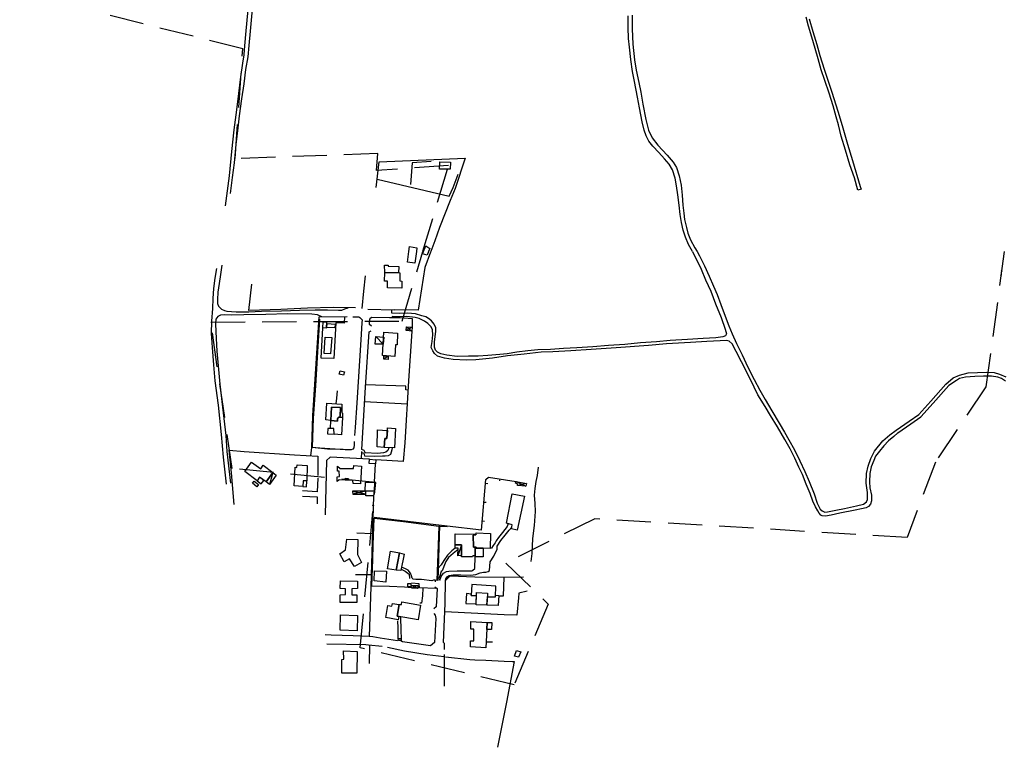
# Model space of a CAD drawing. Units: millimetres. Extents: x 1530744 to 1533037, y 5055830 to 5058948.
# Drawn here: x 1530922 to 1531653, y 5056662 to 5057202 of the extents above; entities that cross this region are included whole.
import ezdxf

# ---------------------------------------------------------------- set-up
doc = ezdxf.new("R2010")
doc.units = ezdxf.units.MM
doc.linetypes.add('ACAD_ISO03W100', pattern=[30, 12, -18])
doc.linetypes.add('TRATTEGGIATAX2', pattern=[38.1, 25.4, -12.7])
doc.layers.get('0').update_dxf_attribs({"color": 253, "linetype": 'CONTINUOUS'})
for name, color, linetype in [('Confine  Comunale', 6, 'ACAD_ISO03W100'), ('Edifici', 253, 'CONTINUOUS'), ('Fiumi', 5, 'CONTINUOUS'), ('Strade', 253, 'CONTINUOUS')]:
    doc.layers.add(name, color=color, linetype=linetype)

# ---------------------------------------------------------------- blocks, each defined once
blk = doc.blocks.new('Q13')
blk.add_line((0, 0), (0, -2))
blk = doc.blocks.new('Q02')
for p, q in [((-0.15, 0), (-0.076, 0.129)), ((-0.075, -0.129), (-0.15, 0)), ((-0.076, 0.129), (0.074, 0.13)), ((0.074, 0.13), (0.15, 0)), ((0.15, 0), (0.076, -0.129)), ((0.076, -0.129), (-0.075, -0.129))]:
    blk.add_line(p, q)

msp = doc.modelspace()

# ---------------------------------------------------------------- linework, layer by layer
for points in [[(1531186.79, 5057077.59), (1531189.01, 5057096.73), (1531252.85, 5057099.41), (1531245.52, 5057076.83), (1531241.73, 5057068.01), (1531233.84, 5057048), (1531230.31, 5057038.08), (1531227.31, 5057030.05)], [(1531227.5, 5057096.9), (1531213.54, 5057095.82), (1531212.3, 5057079.69)], [(1531187.51, 5057083.77), (1531240.99, 5057071.25), (1531243.83, 5057077.49), (1531247.59, 5057087.48)], [(1531227.31, 5057030.05), (1531227.19, 5057029.73), (1531222.83, 5057018.12), (1531217.86, 5056986.7), (1531200.12, 5056986.8)], [(1531227.31, 5057030.05), (1531227.31, 5057030.05)], [(1531176.3, 5056987.76), (1531177.64, 5057000.74), (1531178.89, 5057012.1)], [(1531171.35, 5056988.2), (1531154.76, 5056988.48), (1531135.77, 5056988.18), (1531116.03, 5056987.15), (1531092.34, 5056986.4), (1531094.46, 5057005.93)], [(1531180.61, 5056987.31), (1531200.12, 5056986.8)], [(1531170.52, 5056889.24), (1531170.44, 5056886.65), (1531170.16, 5056884.54), (1531169.34, 5056883.44), (1531168.33, 5056882.91), (1531163.79, 5056882.86), (1531144.99, 5056884.13), (1531138.94, 5056884.79), (1531139.73, 5056908.44), (1531143.17, 5056962.47), (1531144.38, 5056981.57), (1531165.13, 5056981.83)], [(1531144.78, 5056979.99), (1531143.19, 5056955.71), (1531141.64, 5056930.36), (1531139.88, 5056906.41), (1531139.32, 5056885.06), (1531150.68, 5056883.82), (1531162.27, 5056883.46)], [(1531163.33, 5056981.81), (1531163.12, 5056977.03), (1531156.77, 5056977.15), (1531155.35, 5056950.62), (1531145.95, 5056950.96), (1531147.16, 5056973.38)], [(1531169.54, 5056981.59), (1531173.91, 5056981.55), (1531174.73, 5056981.23), (1531176.32, 5056979.37), (1531176.21, 5056977.25), (1531175.45, 5056964.58), (1531172.46, 5056917.73), (1531171.24, 5056899.55), (1531170.79, 5056893.5)], [(1531183.41, 5056974.82), (1531181.93, 5056975.97), (1531182.09, 5056980.02), (1531182.7, 5056981), (1531183.55, 5056981.35), (1531196.73, 5056981.25), (1531204.59, 5056981.06), (1531213.46, 5056980.39), (1531213.4, 5056974.09)], [(1531176.07, 5056883.19), (1531178.85, 5056929.55), (1531181.69, 5056970.62), (1531183.04, 5056971.24)], [(1531213.19, 5056971.05), (1531210.87, 5056934.27), (1531208.1, 5056888.19), (1531206.95, 5056874.24), (1531186.54, 5056875.63)], [(1531210.45, 5056927.36), (1531208.72, 5056927.46), (1531208.81, 5056930.11), (1531178.95, 5056931.1)], [(1531209.83, 5056916.96), (1531178.19, 5056918.66)], [(1531081.41, 5056842.41), (1531079.35, 5056865.89), (1531077.74, 5056882.77), (1531088.68, 5056881.79), (1531126.23, 5056879.34), (1531143.55, 5056878.21), (1531143.51, 5056864.02)], [(1531138.33, 5056878.55), (1531138.94, 5056884.79)], [(1531175.77, 5056876.37), (1531176.11, 5056881.69)], [(1531181.85, 5056875.95), (1531152.73, 5056877.62), (1531149.81, 5056875.09), (1531148.89, 5056834.87)], [(1531185.52, 5056859.02), (1531186.37, 5056872.62)], [(1531143.48, 5056862.05), (1531142.99, 5056851.81), (1531132, 5056852.48)], [(1531264.96, 5056823.28), (1531268.3, 5056860.99), (1531270.2, 5056862.82), (1531290.64, 5056859.5)], [(1531132.07, 5056848.51), (1531142.99, 5056848.17), (1531143.03, 5056842.93)], [(1531184.78, 5056848.76), (1531182.84, 5056781.44), (1531181.67, 5056744.53)], [(1531213.17, 5056780.72), (1531207.77, 5056781.08), (1531196.8, 5056781.5), (1531183.51, 5056781.81), (1531184.32, 5056801.56), (1531184.51, 5056812.45), (1531185.27, 5056832.28), (1531207.02, 5056829.78), (1531233.23, 5056826.41), (1531239.54, 5056825.99)], [(1531264.96, 5056823.28), (1531239.44, 5056826.37), (1531185.32, 5056832.8)], [(1531233.73, 5056827.05), (1531232.54, 5056786.04), (1531230.61, 5056786.2), (1531230.62, 5056785.18)], [(1531233.23, 5056826.41), (1531232.9, 5056812.44), (1531231.78, 5056786.08)], [(1531183.95, 5056820.76), (1531172.36, 5056821.23)], [(1531183.09, 5056790.32), (1531171.52, 5056790.25)], [(1531237.47, 5056734.81), (1531237.47, 5056739.37), (1531236.66, 5056740.07), (1531237.92, 5056769.01), (1531238.32, 5056786.1), (1531241.65, 5056789.4), (1531260.12, 5056788.78)], [(1531281.65, 5056788.49), (1531296.23, 5056788.82)], [(1531231.16, 5056780.16), (1531218.89, 5056780.58), (1531218.83, 5056783.53), (1531212.99, 5056783.99)], [(1531221.43, 5056780.49), (1531221.06, 5056774.6), (1531220.46, 5056769.23), (1531219.26, 5056769.24)], [(1531230.42, 5056781.23), (1531232.12, 5056780.18), (1531231.27, 5056766.49), (1531229.61, 5056765.11)], [(1531229.67, 5056761.67), (1531230.71, 5056760.33), (1531231.12, 5056757.94), (1531230.11, 5056740.1), (1531227.1, 5056737.51), (1531206.43, 5056740.65), (1531205.04, 5056741.21)], [(1531281.78, 5056760.56), (1531237.71, 5056762.72)], [(1531202.6, 5056741.31), (1531196.07, 5056742.37), (1531189.79, 5056743.35), (1531184.37, 5056744.35), (1531181.67, 5056744.53), (1531169.65, 5056745.09), (1531153.45, 5056745.47), (1531148.9, 5056745.74)], [(1531191.31, 5056737), (1531180.97, 5056738.08), (1531179.23, 5056738.28), (1531150.14, 5056738.92)], [(1531181.72, 5056738), (1531181.48, 5056724.47)], [(1531237.31, 5056729.42), (1531224.71, 5056730.86), (1531207.77, 5056733.72), (1531195.25, 5056736.24)], [(1531237.31, 5056731.13), (1531237.33, 5056707.6)], [(1531289.15, 5056726), (1531283.63, 5056695.69), (1531276.93, 5056662.32)]]:
    msp.add_lwpolyline(points)
at = {"linetype": 'Continuous'}
for points in [[(1531157.74, 5056926.69), (1531157.34, 5056921.27), (1531156.93, 5056917.22)], [(1531259.92, 5056794.96), (1531260.41, 5056803.65)], [(1531260.12, 5056788.78), (1531281.65, 5056788.49), (1531281.01, 5056774.31), (1531277.63, 5056774.39)], [(1531298.89, 5056778.13), (1531292.6, 5056776.61), (1531292.34, 5056773.16), (1531291.29, 5056760.23), (1531281.78, 5056760.56)], [(1531268.37, 5056740.44), (1531273.07, 5056740.57)], [(1531238.31, 5056729.35), (1531256.25, 5056727.46), (1531260.09, 5056727.19), (1531268.33, 5056726.99), (1531281.74, 5056726.26), (1531288.06, 5056725.9), (1531289.15, 5056726)]]:
    msp.add_lwpolyline(points, dxfattribs=at)
at = {"layer": 'Confine  Comunale', "linetype": 'TRATTEGGIATAX2'}
for points in [[(1531221.53, 5057030.3), (1531240.51, 5057093.89), (1531187.04, 5057090.09), (1531188.11, 5057102.79), (1531082.11, 5057099.02), (1531087.75, 5057180.52), (1530922.1, 5057221.81), (1531026.8, 5057575.89), (1531070.11, 5057573.45), (1531106.79, 5057634.34), (1531140.86, 5057758.11), (1531091.02, 5057945.87), (1531018.68, 5057985.69), (1530962.13, 5058030.05)], [(1531653.15, 5057030.05), (1531639.46, 5056929.82), (1531601.96, 5056873.74), (1531580.96, 5056817.89), (1531349.16, 5056831.87), (1531283.07, 5056798.97), (1531314.51, 5056768.47), (1531289.31, 5056708.76), (1531174.88, 5056736.06), (1531186.46, 5056858.74), (1531079.76, 5056869.16), (1531064.02, 5056977.76), (1531206.08, 5056978.5), (1531221.46, 5057030.05)]]:
    msp.add_lwpolyline(points, dxfattribs=at)
at = {"layer": 'Edifici'}
for points in [[(1531234.05, 5057096.61), (1531241.93, 5057096.49), (1531241.63, 5057091.18), (1531233.82, 5057091.07), (1531234.05, 5057096.61)], [(1531211.07, 5057030.05), (1531211.54, 5057033.72), (1531217.06, 5057032.93)], [(1531221.9, 5057030.05), (1531223.66, 5057034.19), (1531226.54, 5057032.26)], [(1531216.66, 5057030.05), (1531215.48, 5057021.51), (1531210.05, 5057022.12), (1531211.07, 5057030.05)], [(1531217.06, 5057032.93), (1531216.66, 5057030.05)], [(1531225.63, 5057030.05), (1531224.54, 5057027.39), (1531221.21, 5057028.43), (1531221.9, 5057030.05)], [(1531226.54, 5057032.26), (1531225.63, 5057030.05)], [(1531193.12, 5057014.55), (1531192.98, 5057019.87), (1531195.72, 5057019.92), (1531195.73, 5057019.28), (1531203.53, 5057019.01), (1531203.45, 5057014.36), (1531193.12, 5057014.55)], [(1531204.47, 5057014.39), (1531204.41, 5057008.37), (1531205.85, 5057008.21), (1531205.9, 5057003.01), (1531195.14, 5057003.07), (1531195.21, 5057008.21), (1531192.99, 5057008.1), (1531193.12, 5057014.55), (1531204.47, 5057014.39)], [(1531149.88, 5056977.93), (1531149.73, 5056973.35), (1531147.16, 5056973.38), (1531147.52, 5056977.97), (1531149.88, 5056977.93)], [(1531150.47, 5056976.73), (1531156.28, 5056976.31), (1531156.03, 5056973.52), (1531150.14, 5056973.78), (1531150.47, 5056976.73)], [(1531202.71, 5056969.52), (1531202.38, 5056960.93), (1531201.2, 5056960.9), (1531200.53, 5056952.12), (1531191.52, 5056952.84), (1531192.57, 5056970.22), (1531202.71, 5056969.52)], [(1531209.18, 5056974.28), (1531213.4, 5056974.09), (1531213.19, 5056971.05), (1531209.09, 5056971.41), (1531209.18, 5056974.28)], [(1531213.4, 5056974.09), (1531209.09, 5056971.41)], [(1531209.18, 5056974.28), (1531213.19, 5056971.05)], [(1531152.94, 5056954.15), (1531148.1, 5056954.48), (1531148.98, 5056966.51), (1531153.88, 5056966.37), (1531152.94, 5056954.15)], [(1531186.09, 5056961.43), (1531186.49, 5056966.96), (1531192.36, 5056966.66), (1531192.04, 5056961.36), (1531186.09, 5056961.43)], [(1531192.04, 5056961.41), (1531186.49, 5056966.96)], [(1531192.44, 5056950.23), (1531192.54, 5056952.76), (1531195.75, 5056952.5), (1531195.59, 5056949.87), (1531192.44, 5056950.23)], [(1531195.71, 5056952.5), (1531192.44, 5056950.23)], [(1531160, 5056941.52), (1531163.2, 5056940.8), (1531162.52, 5056938.43), (1531159.23, 5056939.1), (1531160, 5056941.52)], [(1531153.16, 5056904.77), (1531149.31, 5056905.12), (1531150.05, 5056917.71), (1531161.33, 5056916.91), (1531161.19, 5056910.39), (1531161.8, 5056910.17), (1531161.8, 5056906.84), (1531159.16, 5056907.11), (1531159.98, 5056908), (1531160.19, 5056914.29), (1531153.69, 5056914.56), (1531153.16, 5056904.77)], [(1531160.19, 5056914.29), (1531159.98, 5056908), (1531158.19, 5056906.07), (1531158.16, 5056904.31), (1531153.16, 5056904.77), (1531153.69, 5056914.56), (1531160.19, 5056914.29)], [(1531159.16, 5056907.11), (1531161.8, 5056906.84), (1531160.96, 5056894.12), (1531155.49, 5056894.55), (1531155.43, 5056898.68), (1531152.83, 5056898.77), (1531153.16, 5056904.77), (1531158.16, 5056904.31), (1531158.19, 5056906.07), (1531159.16, 5056907.11)], [(1531150.76, 5056894.92), (1531155.49, 5056894.55), (1531155.43, 5056898.68), (1531152.83, 5056898.77), (1531150.83, 5056898.85), (1531150.76, 5056894.92)], [(1531187.78, 5056897.83), (1531195.13, 5056897.4), (1531194.64, 5056891.3), (1531193.2, 5056891.46), (1531192.84, 5056884.64), (1531187.51, 5056885.11), (1531187.78, 5056897.83)], [(1531201.23, 5056898.85), (1531200.39, 5056884.41), (1531192.84, 5056884.64), (1531193.2, 5056891.46), (1531194.64, 5056891.3), (1531195.29, 5056899.3), (1531201.23, 5056898.85)], [(1531094.21, 5056873.9), (1531101.09, 5056868.85), (1531102.92, 5056871.52), (1531110.11, 5056866.09), (1531105.05, 5056859.15), (1531100.09, 5056862.62), (1531098.43, 5056860.05), (1531089.23, 5056866.78), (1531094.21, 5056873.9)], [(1531181.85, 5056875.95), (1531186.54, 5056875.63), (1531186.37, 5056872.62), (1531181.7, 5056872.96), (1531181.85, 5056875.95)], [(1531112.61, 5056864.17), (1531107.52, 5056857.37), (1531105.05, 5056859.15), (1531110.11, 5056866.09), (1531112.61, 5056864.17)], [(1531110.11, 5056866.09), (1531107.52, 5056857.37)], [(1531135.64, 5056871.34), (1531135.19, 5056859.92), (1531132.53, 5056860.05), (1531132.29, 5056855.86), (1531125.84, 5056856.22), (1531126.61, 5056870.05), (1531127.97, 5056869.97), (1531128.07, 5056871.77), (1531135.64, 5056871.34)], [(1531175.23, 5056857.85), (1531169.73, 5056858.1), (1531169.39, 5056860.22), (1531166.19, 5056860.37), (1531166.14, 5056861.55), (1531163.68, 5056861.69), (1531163.64, 5056860.49), (1531159.28, 5056860.69), (1531157.75, 5056859.5), (1531157.87, 5056863.03), (1531159.47, 5056863.18), (1531159.25, 5056867.03), (1531158.03, 5056867.19), (1531158.08, 5056870.74), (1531159.96, 5056869.03), (1531170.06, 5056869.24), (1531170.17, 5056871.25), (1531175.87, 5056870.94), (1531175.23, 5056857.85)], [(1531098.27, 5056855.58), (1531094.87, 5056858.22), (1531096.12, 5056859.84), (1531099.52, 5056857.19), (1531098.27, 5056855.58)], [(1531101.49, 5056857.68), (1531103.37, 5056860.32), (1531100.09, 5056862.62), (1531098.43, 5056860.05), (1531101.49, 5056857.68)], [(1531132.23, 5056855.86), (1531135.01, 5056855.6), (1531135.18, 5056859.84), (1531132.6, 5056860.1), (1531132.23, 5056855.86)], [(1531166.14, 5056861.55), (1531166.19, 5056860.37), (1531163.64, 5056860.49), (1531163.68, 5056861.69), (1531166.14, 5056861.55)], [(1531178.62, 5056852.42), (1531178.93, 5056859.07), (1531185.52, 5056859.02), (1531185.25, 5056852.53), (1531178.62, 5056852.42)], [(1531290.64, 5056859.5), (1531298.34, 5056858.09), (1531297.97, 5056856.05), (1531291.6, 5056856.6), (1531291.65, 5056857.71), (1531290.27, 5056858.17), (1531290.64, 5056859.5)], [(1531290.64, 5056859.5), (1531297.97, 5056856.05)], [(1531179.04, 5056852.43), (1531169.31, 5056852.27), (1531169.4, 5056849.99), (1531179.16, 5056850.19), (1531179.04, 5056852.43)], [(1531169.31, 5056852.27), (1531179.16, 5056850.44)], [(1531179.23, 5056852.43), (1531169.4, 5056849.99)], [(1531184.78, 5056848.76), (1531179.18, 5056848.93), (1531179.15, 5056852.43), (1531185.25, 5056852.53), (1531184.78, 5056848.76)], [(1531298.34, 5056858.09), (1531291.6, 5056856.6)], [(1531283.52, 5056828.6), (1531287.83, 5056850.44), (1531296.85, 5056848.49), (1531291.54, 5056823.46), (1531287.19, 5056824.49), (1531287.86, 5056827.4), (1531283.52, 5056828.6)], [(1531173.18, 5056816.58), (1531172.98, 5056805.41), (1531175.97, 5056799.52), (1531170.62, 5056796.33), (1531167.04, 5056802.22), (1531162.91, 5056799.9), (1531159.7, 5056805.78), (1531163.89, 5056808.9), (1531165, 5056816.76), (1531173.18, 5056816.58)], [(1531245.51, 5056820.75), (1531260.92, 5056820.4), (1531260.81, 5056819.83), (1531258.91, 5056819.74), (1531259.01, 5056810.84), (1531260.23, 5056810.81), (1531260.32, 5056804.35), (1531258.46, 5056804.38), (1531258.36, 5056803.5), (1531250.02, 5056803.61), (1531250.21, 5056812.49), (1531245.53, 5056812.61), (1531245.51, 5056820.75)], [(1531271.72, 5056820.91), (1531271.41, 5056809.88), (1531266.23, 5056809.93), (1531260.98, 5056810.01), (1531260.94, 5056810.78), (1531259.01, 5056810.84), (1531258.91, 5056819.74), (1531260.81, 5056819.83), (1531261.09, 5056821.34), (1531271.72, 5056820.91)], [(1531204.22, 5056806.63), (1531201.74, 5056793.64), (1531195.21, 5056794.8), (1531197.41, 5056807.7), (1531204.22, 5056806.63)], [(1531245.55, 5056810.05), (1531245.53, 5056812.61), (1531250.21, 5056812.49), (1531250.03, 5056804.49), (1531247.36, 5056804.41), (1531247.61, 5056810.02), (1531245.55, 5056810.05)], [(1531250.21, 5056812.49), (1531247.36, 5056804.41)], [(1531266.19, 5056803.7), (1531260.41, 5056803.65), (1531260.32, 5056804.35), (1531260.23, 5056810.81), (1531260.94, 5056810.78), (1531260.98, 5056810.01), (1531266.23, 5056809.93), (1531266.19, 5056803.7)], [(1531205.18, 5056793.42), (1531201.74, 5056793.64), (1531204.22, 5056806.63), (1531207.51, 5056805.68), (1531205.18, 5056793.42)], [(1531185.6, 5056793.29), (1531194.35, 5056792.87), (1531194.02, 5056784.78), (1531185.28, 5056785.8), (1531185.6, 5056793.29)], [(1531172.88, 5056785.55), (1531172.82, 5056779.99), (1531168.78, 5056779.94), (1531168.63, 5056775.35), (1531172.35, 5056775.4), (1531172.51, 5056769.73), (1531159.99, 5056769.69), (1531160.07, 5056775.43), (1531164.09, 5056775.63), (1531164.11, 5056779.93), (1531160.06, 5056780.2), (1531160.31, 5056785.92), (1531172.88, 5056785.55)], [(1531210.22, 5056783.8), (1531212.6, 5056783.72), (1531212.56, 5056782.56), (1531217.68, 5056782.43), (1531217.81, 5056780.17), (1531213.2, 5056780.36), (1531213.07, 5056781.32), (1531210.28, 5056781.45), (1531210.22, 5056783.8)], [(1531217.81, 5056780.17), (1531212.56, 5056782.56)], [(1531217.68, 5056782.43), (1531213.2, 5056780.36)], [(1531269.34, 5056774), (1531275.31, 5056773.89), (1531275.62, 5056781.82), (1531257.81, 5056783.07), (1531257.34, 5056774.94), (1531261.21, 5056774.62), (1531261.29, 5056777.25), (1531269.54, 5056776.73), (1531269.34, 5056774)], [(1531257.4, 5056775.97), (1531253.81, 5056776.28), (1531253.37, 5056768.94), (1531261.04, 5056768.66), (1531261.21, 5056774.62), (1531257.34, 5056774.94), (1531257.4, 5056775.97)], [(1531261.29, 5056777.25), (1531269.54, 5056776.73), (1531268.87, 5056767.76), (1531261.02, 5056767.93), (1531261.29, 5056777.25)], [(1531275.36, 5056775.07), (1531277.77, 5056774.84), (1531277.37, 5056767.58), (1531268.87, 5056767.76), (1531269.34, 5056774), (1531275.31, 5056773.89), (1531275.36, 5056775.07)], [(1531198.89, 5056769.05), (1531203.77, 5056768.25), (1531202.35, 5056759.57), (1531203.51, 5056759.37), (1531203.21, 5056756.78), (1531193.98, 5056758.61), (1531195.53, 5056767.58), (1531198.5, 5056767), (1531198.89, 5056769.05)], [(1531219.79, 5056767.72), (1531217.98, 5056756.93), (1531202.35, 5056759.57), (1531203.77, 5056768.25), (1531205.62, 5056768.15), (1531205.9, 5056770.26), (1531219.79, 5056767.72)], [(1531172.98, 5056760.05), (1531172.78, 5056748.77), (1531159.96, 5056749.11), (1531160.32, 5056760.59), (1531172.98, 5056760.05)], [(1531257.09, 5056755.53), (1531269.18, 5056754.98), (1531268.14, 5056736.22), (1531256.72, 5056736.78), (1531256.81, 5056741.34), (1531259.22, 5056741.21), (1531259.34, 5056749.9), (1531257, 5056750.06), (1531257.09, 5056755.53)], [(1531269.18, 5056754.98), (1531272.6, 5056754.83), (1531272.31, 5056749.8), (1531268.88, 5056749.69), (1531269.18, 5056754.98)], [(1531203.11, 5056742.99), (1531205.34, 5056742.99), (1531205.23, 5056741.58), (1531203.24, 5056741.54), (1531203.11, 5056742.99)], [(1531289.58, 5056729.92), (1531290.98, 5056734.08), (1531294.09, 5056733.15), (1531292.45, 5056729.12), (1531289.58, 5056729.92)], [(1531162.48, 5056733.81), (1531172.57, 5056733.31), (1531172.46, 5056717.3), (1531161.25, 5056717.37), (1531161.22, 5056727.44), (1531162.67, 5056727.68), (1531162.48, 5056733.81)]]:
    msp.add_lwpolyline(points, dxfattribs=at)
at = {"layer": 'Fiumi'}
msp.add_lwpolyline([(1531301.88, 5056800.03), (1531302.5, 5056806.17), (1531303.22, 5056817.08), (1531304.44, 5056826.96), (1531304.98, 5056837.28), (1531304.73, 5056843.22), (1531304.3, 5056849.28), (1531304.76, 5056854.31), (1531305.51, 5056859.48), (1531306.54, 5056864.05), (1531307.41, 5056870.21)], dxfattribs=at)
at = {"layer": 'Strade'}
for points in [[(1531101.69, 5057305.31), (1531102.93, 5057304.4), (1531103.5, 5057303.13), (1531103.26, 5057299.75), (1531101.96, 5057290.92), (1531101.35, 5057283.97), (1531099.4, 5057268.87), (1531097.98, 5057256.34), (1531096.2, 5057243.44), (1531094.31, 5057228.44), (1531091.53, 5057209.53), (1531089.77, 5057191.06), (1531088.76, 5057179.68), (1531088.44, 5057175.92), (1531087.54, 5057169.91), (1531086.12, 5057159.6), (1531084.56, 5057147.31), (1531083.08, 5057135.18), (1531081.13, 5057120.3), (1531079.27, 5057104.23), (1531077.53, 5057086.31), (1531074.65, 5057063.94)], [(1531078.7, 5057073.2), (1531080.12, 5057084.92), (1531081.5, 5057095.92), (1531082.85, 5057109.5), (1531084.36, 5057121.86), (1531085.39, 5057130.77), (1531086.96, 5057143.44), (1531088.81, 5057154.57), (1531090.1, 5057165.14), (1531091.63, 5057174.53), (1531092.5, 5057182.92), (1531093.48, 5057193.64), (1531095.08, 5057209.8), (1531096.38, 5057221.94), (1531098.6, 5057239.08), (1531100.97, 5057256.52), (1531102.73, 5057273.19), (1531103.69, 5057279.35)], [(1531421.56, 5057030.05), (1531418.8, 5057035.19), (1531416.42, 5057040.64), (1531414.79, 5057046.01), (1531413.46, 5057051.64), (1531412.52, 5057057.54), (1531411.64, 5057064.56), (1531410.7, 5057072.08), (1531409.83, 5057078.78), (1531408.72, 5057084.59), (1531406.73, 5057090.62), (1531404.28, 5057095.01), (1531400.91, 5057098.96), (1531396.66, 5057103.46), (1531392.12, 5057108.19), (1531389.27, 5057111.98), (1531387.3, 5057115.97), (1531385.66, 5057120.14), (1531384.2, 5057126.3), (1531382.27, 5057136.6), (1531380.76, 5057144.58), (1531378.48, 5057156.11), (1531377.09, 5057163.67), (1531375.77, 5057172.51), (1531374.78, 5057181.75), (1531374.02, 5057188.23), (1531373.84, 5057196.16), (1531373.98, 5057204.81)], [(1531376.8, 5057205.43), (1531376.77, 5057195.36), (1531377.39, 5057183.94), (1531378.63, 5057172.37), (1531379.86, 5057164.53), (1531381.7, 5057155.5), (1531383.23, 5057148.26), (1531384.75, 5057139.49), (1531386.92, 5057127.95), (1531388.98, 5057120.12), (1531391.59, 5057114.5), (1531395.81, 5057109.06), (1531402.93, 5057101.44), (1531407.38, 5057096.31), (1531409.69, 5057092.48), (1531411.87, 5057086.17), (1531413.19, 5057079.38), (1531413.9, 5057071.99), (1531414.57, 5057064.46), (1531415.22, 5057058.52), (1531415.8, 5057053.73), (1531417.09, 5057048.02), (1531418.28, 5057043.62), (1531420.15, 5057038.84), (1531423.35, 5057032.82), (1531425, 5057030.05)], [(1531508.24, 5057202.64), (1531511.03, 5057193.39), (1531513.89, 5057183.69), (1531516.16, 5057175.52), (1531519.44, 5057165.45), (1531525.16, 5057148.39), (1531529.52, 5057134.28), (1531532.71, 5057123.57), (1531536.8, 5057109.65), (1531540.47, 5057097.73), (1531546.16, 5057078.32), (1531546.94, 5057076.24), (1531544.52, 5057075.71), (1531541.89, 5057084.77), (1531538.47, 5057094.49), (1531535.17, 5057105.31), (1531532.11, 5057115.77), (1531530.04, 5057123.99), (1531528.44, 5057130.12), (1531526.2, 5057138.15), (1531523.01, 5057147.46), (1531519.96, 5057156.89), (1531517.25, 5057164.77), (1531515.01, 5057173.01), (1531511.05, 5057186.68), (1531507.88, 5057197.24), (1531505.94, 5057204.01)], [(1531421.56, 5057030.05), (1531421.94, 5057029.33), (1531425.13, 5057023.28), (1531427.98, 5057016.94), (1531431.31, 5057009.01), (1531435.16, 5057000.72), (1531438.78, 5056991.32), (1531442.82, 5056981.06), (1531446.03, 5056972.52), (1531446.94, 5056969), (1531446.09, 5056967.45), (1531444.1, 5056966.71), (1531438.89, 5056966.1), (1531429.49, 5056965.62), (1531417.92, 5056964.94), (1531405.17, 5056964.14), (1531394.88, 5056963.19), (1531382.97, 5056962.23), (1531371.45, 5056961.05), (1531359.36, 5056960.32), (1531347.62, 5056959.35), (1531335.73, 5056958.56), (1531325.9, 5056958.07), (1531316.12, 5056957.5), (1531306.85, 5056957.08), (1531299.51, 5056956.3), (1531291.27, 5056955.47), (1531283.97, 5056954.27), (1531278.61, 5056953.61), (1531269.68, 5056953.01), (1531262.57, 5056952.5), (1531255.4, 5056952.45), (1531246.99, 5056952.21), (1531239.13, 5056953.32), (1531234.85, 5056954.28), (1531232.41, 5056955.33), (1531230.8, 5056956.85), (1531230.01, 5056959.21), (1531230.21, 5056963.15), (1531230.66, 5056966.69), (1531231.01, 5056970.96), (1531231, 5056973.49), (1531229.9, 5056976.08), (1531227.8, 5056978.72), (1531225.74, 5056980.33), (1531223.59, 5056981.52), (1531220.62, 5056982.39), (1531216.04, 5056983.85), (1531209.93, 5056984.4), (1531203.98, 5056984.15), (1531198.53, 5056984.34), (1531198.51, 5056986.84)], [(1531425, 5057030.05), (1531426.88, 5057026.9), (1531430.54, 5057019.53), (1531433.94, 5057011.91), (1531437.2, 5057004.4), (1531439.99, 5056998.11), (1531442.71, 5056990.67), (1531445.99, 5056982.12), (1531448.7, 5056975.03), (1531451, 5056968.93), (1531454.34, 5056961.82), (1531458.41, 5056953.55), (1531462.86, 5056944.28), (1531467.39, 5056935.03), (1531471.57, 5056927.22), (1531475.56, 5056920.31), (1531480.51, 5056911.96), (1531485.95, 5056902.87), (1531490.08, 5056896.05), (1531493.25, 5056890.4), (1531497.44, 5056882.92), (1531501.28, 5056874.81), (1531505.06, 5056866.82), (1531508.26, 5056859.42), (1531511.89, 5056850.22), (1531514.22, 5056843.44), (1531516.56, 5056838.87), (1531518.04, 5056837.71), (1531519.98, 5056836.8), (1531522.01, 5056836.94), (1531527.97, 5056838.15), (1531534.54, 5056839.39), (1531543.43, 5056841.51), (1531548.52, 5056842.68), (1531550.9, 5056844.36), (1531551.71, 5056846.17), (1531551.47, 5056851.28), (1531550.72, 5056858.15), (1531550.77, 5056865.41), (1531551.97, 5056870.86), (1531554.17, 5056876.67), (1531556.75, 5056881.92), (1531563.09, 5056889.59), (1531568.23, 5056894.19), (1531572.93, 5056897.5), (1531582.6, 5056904.16), (1531589.69, 5056909.16), (1531598.65, 5056919.02), (1531609.83, 5056931.7), (1531615.27, 5056936.47), (1531619.85, 5056938.44), (1531626.31, 5056940.03), (1531640.19, 5056940.59), (1531645.59, 5056940.23), (1531649.71, 5056939.08), (1531654.32, 5056937.24)], [(1531072.12, 5057019.99), (1531071.16, 5057012.97), (1531070.1, 5057006.44), (1531069.32, 5057000), (1531068.97, 5056994.38), (1531068.94, 5056991.49), (1531069.83, 5056989.63), (1531071.97, 5056987.36), (1531074.05, 5056986.42), (1531075.9, 5056985.89), (1531082.72, 5056985.42), (1531092.28, 5056985.39), (1531101.71, 5056985.83), (1531116.37, 5056986.19), (1531129.97, 5056986.65), (1531141.56, 5056986.78), (1531150.63, 5056986.76), (1531158.92, 5056986.48), (1531161.2, 5056986.67), (1531163.43, 5056987.48), (1531166.01, 5056988.43)], [(1531075.65, 5056857.56), (1531073.53, 5056877.52), (1531071.87, 5056894.37), (1531069.68, 5056916.2), (1531067.33, 5056934.15), (1531066.18, 5056946.12), (1531065.18, 5056958.93), (1531064.56, 5056969.18), (1531064.82, 5056978.33), (1531065.41, 5056987.86), (1531065.69, 5056995.23), (1531066.31, 5057002.67), (1531067.32, 5057010.21), (1531068.59, 5057017.56)], [(1531146.46, 5056981.59), (1531143.31, 5056983), (1531138.91, 5056983.73), (1531121, 5056983.74), (1531104.92, 5056983.37), (1531088.56, 5056983.02), (1531079.14, 5056982.79), (1531073.99, 5056983.08), (1531071.11, 5056982.89), (1531069.23, 5056981.94), (1531067.85, 5056979.95), (1531067.59, 5056976.61), (1531067.63, 5056970.55), (1531068.55, 5056956.18), (1531070.78, 5056931.77), (1531072.74, 5056914.53), (1531075.06, 5056893.69), (1531076.02, 5056881.78), (1531078.69, 5056858.37)], [(1531542.39, 5056838.1), (1531531.17, 5056835.96), (1531524.55, 5056834.55), (1531520.43, 5056833.75), (1531518.02, 5056833.98), (1531516.92, 5056834.54), (1531515.77, 5056835.88), (1531514.66, 5056837.75), (1531512.97, 5056840.64), (1531511.12, 5056844.96), (1531508.91, 5056850.51), (1531506.09, 5056857.6), (1531503.28, 5056864.67), (1531500.64, 5056870.2), (1531497.54, 5056876.72), (1531494.15, 5056883.72), (1531490.29, 5056890.66), (1531484.84, 5056899.96), (1531479.54, 5056908.56), (1531475.58, 5056915.08), (1531470.21, 5056923.88), (1531467.47, 5056929.47), (1531463.19, 5056938.21), (1531457.95, 5056948.31), (1531454.17, 5056955.98), (1531451.13, 5056961.66), (1531448.99, 5056963.62), (1531446.96, 5056963.98), (1531442.17, 5056963.87), (1531432.2, 5056963.37), (1531420.25, 5056962.65), (1531402.36, 5056961.68), (1531388.91, 5056960.33), (1531365.07, 5056958.59), (1531346.37, 5056957.43), (1531331.42, 5056956.51), (1531317.96, 5056955.7), (1531309.37, 5056955.4), (1531296.62, 5056953.89), (1531284.41, 5056952.59), (1531273.24, 5056951.09), (1531260.68, 5056949.82), (1531253.66, 5056949.49), (1531243.97, 5056949.94), (1531237.59, 5056950.94), (1531232.23, 5056952.41), (1531230.1, 5056954.37), (1531228.81, 5056956.37), (1531227.74, 5056958.9), (1531228.25, 5056963.3), (1531228.86, 5056968.36), (1531228.69, 5056971.99), (1531227.61, 5056974.2), (1531225.25, 5056976.59), (1531222.56, 5056978.51), (1531218.65, 5056980.47), (1531215.69, 5056981.19), (1531209.65, 5056981.94), (1531199.87, 5056981.76), (1531198.54, 5056981.83), (1531198.55, 5056981.06)], [(1531654.01, 5056933.89), (1531651.19, 5056935.78), (1531648.42, 5056936.9), (1531643.6, 5056937.53), (1531637.62, 5056937.55), (1531631.19, 5056937.4), (1531624.27, 5056936.87), (1531619.95, 5056935.83), (1531617.74, 5056934.5), (1531611.99, 5056930.77)], [(1531571.16, 5056892.97), (1531574.17, 5056895.71), (1531583.84, 5056902.37), (1531591.14, 5056907.51), (1531600.27, 5056917.57), (1531611.99, 5056930.77)], [(1531571.16, 5056892.97), (1531567.1, 5056889.53), (1531563.77, 5056885.83), (1531560.41, 5056882.04), (1531557.64, 5056878.24), (1531556.25, 5056874.96), (1531554.42, 5056870.41), (1531553.36, 5056865.5), (1531553.12, 5056859.33), (1531553.22, 5056854.68), (1531554.51, 5056849.44), (1531554.62, 5056845.26), (1531553.75, 5056842.56), (1531552.39, 5056840.85), (1531550.53, 5056839.86), (1531547.14, 5056839.16), (1531542.39, 5056838.1)], [(1531176.06, 5056880.92), (1531177.63, 5056880.52), (1531178.03, 5056878.56), (1531185.7, 5056878.22), (1531191.6, 5056878.45), (1531193.56, 5056878.53), (1531195.89, 5056878.85), (1531197.63, 5056879.84), (1531198.21, 5056881.4), (1531198.59, 5056883.12), (1531198.81, 5056884.46)], [(1531196.27, 5056884.53), (1531195.56, 5056882.42), (1531194.07, 5056881.35), (1531192.16, 5056880.87), (1531187.86, 5056880.19), (1531178.72, 5056880.83), (1531178.41, 5056881.53), (1531177.84, 5056882.58), (1531176.07, 5056883.19)], [(1531238.32, 5056786.1), (1531238.6, 5056787.39), (1531239.63, 5056788.92), (1531241.1, 5056789.81), (1531243.89, 5056790.28), (1531249.73, 5056790.21), (1531256.71, 5056789.93), (1531260.77, 5056790.48), (1531263.98, 5056791.76), (1531266.49, 5056792.35), (1531268.29, 5056792.34), (1531269.99, 5056792.7), (1531270.89, 5056793.35), (1531271.35, 5056799.89), (1531274.2, 5056804.08), (1531276.6, 5056809.22), (1531276.67, 5056811.53), (1531279.3, 5056815.82), (1531282.45, 5056819.56), (1531285.62, 5056823.27), (1531287.45, 5056825.61)], [(1531284.85, 5056828.24), (1531284.13, 5056826.12), (1531280.6, 5056821.57), (1531277.61, 5056817.85), (1531275.98, 5056815.51), (1531275.11, 5056813.91), (1531273.57, 5056812.11), (1531272.45, 5056810.15), (1531271.41, 5056809.88)], [(1531245.55, 5056810.05), (1531242.94, 5056807.94), (1531239.7, 5056804.86), (1531237.01, 5056800.98), (1531235.1, 5056797.67), (1531232.81, 5056795.19)], [(1531247.56, 5056809.01), (1531243.88, 5056806.16), (1531240.52, 5056803.01), (1531238.43, 5056800.04), (1531237.43, 5056797.55), (1531236.19, 5056794.39), (1531235.82, 5056793.16), (1531235.02, 5056792.74), (1531233.93, 5056789.6), (1531233.66, 5056787.78), (1531234, 5056786.22), (1531235.12, 5056788.99), (1531236.8, 5056791.52), (1531238.95, 5056792.78), (1531240.85, 5056793.09), (1531246.96, 5056793.22), (1531255.52, 5056793.14), (1531257.89, 5056793.27), (1531258.65, 5056793.68), (1531259.92, 5056794.96)], [(1531205.37, 5056794.43), (1531208.22, 5056792.87), (1531211.17, 5056790.7), (1531211.55, 5056787.65)], [(1531230.61, 5056786.2), (1531229.43, 5056786.38), (1531228.2, 5056785.84), (1531220.52, 5056786.82), (1531216.11, 5056786.84), (1531214.28, 5056787), (1531213.47, 5056787.71), (1531212.99, 5056789.51), (1531212.25, 5056791.5), (1531210.48, 5056793.59), (1531208.59, 5056794.8), (1531205.66, 5056796)], [(1531203.11, 5056742.99), (1531203.14, 5056750.82), (1531202.85, 5056756.14)], [(1531204.73, 5056759.11), (1531205.06, 5056748.87), (1531205.34, 5056742.99)]]:
    msp.add_lwpolyline(points, dxfattribs=at)

# ---------------------------------------------------------------- block references
for name, p, xscale, yscale, zscale, rotation in [('Q13', (1531268.05, 5056858.14), 0.8, 0.8, 0.8, 84.93599999999999), ('Q13', (1531278.6, 5056861.45), 0.8, 0.8, 0.8, 350.783), ('Q13', (1531266.82, 5056844.2), 0.8, 0.8, 0.8, 84.93599999999999), ('Q02', (1531184.58, 5056841.76), 2, 2, 2, 268.345), ('Q02', (1531184.58, 5056841.76), 0.2, 0.2, 0.2, 268.345), ('Q13', (1531265.58, 5056830.25), 0.8, 0.8, 0.8, 84.93599999999999)]:
    msp.add_blockref(name, p, dxfattribs=dict(xscale=xscale, yscale=yscale, zscale=zscale, rotation=rotation))
at = {"layer": 'Confine  Comunale', "linetype": 'TRATTEGGIATAX2', "rotation": 262.22}
for p in [(1531650.78, 5057012.71), (1531651.19, 5057015.68)]:
    msp.add_blockref('Q02', p, dxfattribs=at)
at = {"layer": 'Confine  Comunale', "linetype": 'TRATTEGGIATAX2', "xscale": 0.2, "yscale": 0.2, "zscale": 0.2, "rotation": 262.22}
for p in [(1531650.78, 5057012.71), (1531651.19, 5057015.68)]:
    msp.add_blockref('Q02', p, dxfattribs=at)

doc.saveas('drawing.dxf')
